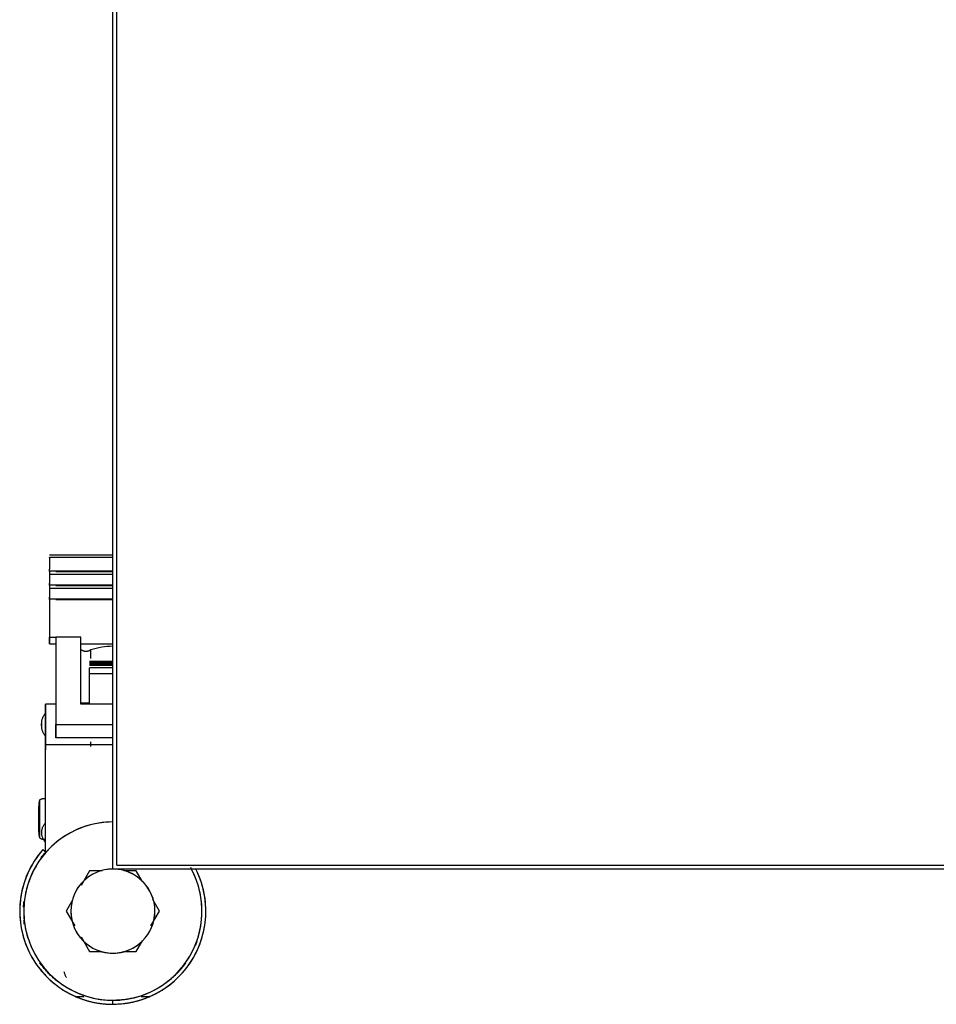
# Model space of a CAD drawing. Extents: x 0 to 168158, y -8902 to 51924.
# Drawn here: x 116415 to 116687, y 7285 to 7578 of the extents above; entities that cross this region are included whole.
import ezdxf

# ---------------------------------------------------------------- set-up
doc = ezdxf.new("R2010")
doc.units = 0
doc.layers.add('X-2237-GF$0$Q-SPCQ', color=11, linetype='CONTINUOUS')
doc.layers.add('X-XREF', color=7, linetype='CONTINUOUS')

# ---------------------------------------------------------------- blocks, each defined once
blk = doc.blocks.new('X-2237-GF')
at = {"layer": 'X-2237-GF$0$Q-SPCQ'}
for p, q in [((16442.53, 7325.27), (16442.53, 8120.27)), ((16443.73, 7326.47), (16443.73, 8119.07)), ((16425.53, 7418.62), (16423.68, 7418.62)), ((16423.68, 7417.84), (16423.68, 7417.99)), ((16423.68, 7417.84), (16423.68, 7414.44)), ((16425.53, 7417.84), (16423.68, 7417.84)), ((16433.03, 7418.62), (16425.53, 7418.62)), ((16433.03, 7417.84), (16425.53, 7417.84)), ((16442.53, 7418.62), (16433.03, 7418.62)), ((16442.53, 7417.84), (16433.03, 7417.84)), ((16423.68, 7413.76), (16423.68, 7414.44)), ((16442.53, 7413.84), (16423.68, 7413.84)), ((16423.68, 7413.84), (16423.68, 7412.84)), ((16423.68, 7413.76), (16423.68, 7413.84)), ((16425.53, 7413.76), (16433.03, 7413.76)), ((16433.03, 7413.76), (16442.53, 7413.76)), ((16442.53, 7412.84), (16423.68, 7412.84)), ((16423.68, 7412.84), (16423.68, 7410.26)), ((16423.68, 7412.84), (16423.68, 7409.66)), ((16423.68, 7409.57), (16423.68, 7410.26)), ((16442.53, 7409.66), (16423.68, 7409.66)), ((16423.68, 7409.66), (16423.68, 7408.66)), ((16423.68, 7409.57), (16423.68, 7409.66)), ((16442.53, 7408.66), (16423.68, 7408.66)), ((16423.68, 7408.66), (16423.68, 7406.08)), ((16423.68, 7408.66), (16423.68, 7405.48)), ((16425.53, 7409.57), (16433.03, 7409.57)), ((16433.03, 7409.57), (16442.53, 7409.57)), ((16423.68, 7405.39), (16423.68, 7406.08)), ((16442.53, 7405.48), (16423.68, 7405.48)), ((16423.68, 7405.48), (16423.68, 7394.18)), ((16423.68, 7405.39), (16423.68, 7405.48)), ((16425.53, 7405.39), (16433.03, 7405.39)), ((16433.03, 7405.39), (16442.53, 7405.39)), ((16423.68, 7392.21), (16423.68, 7394.18)), ((16423.68, 7394.07), (16423.68, 7392.21)), ((16425.53, 7394.07), (16423.68, 7394.07)), ((16433.03, 7394.18), (16425.53, 7394.18)), ((16425.53, 7394.18), (16425.53, 7368.27)), ((16433.03, 7374.27), (16433.03, 7394.18)), ((16423.68, 7392.21), (16425.53, 7392.21)), ((16433.03, 7392.21), (16442.53, 7392.21)), ((16433.11, 7390.47), (16433.19, 7390.41)), ((16433.19, 7390.41), (16433.28, 7390.36)), ((16433.28, 7390.36), (16433.37, 7390.31)), ((16433.37, 7390.31), (16433.46, 7390.27)), ((16433.46, 7390.27), (16433.55, 7390.23)), ((16433.55, 7390.23), (16433.64, 7390.19)), ((16433.64, 7390.19), (16433.73, 7390.16)), ((16433.73, 7390.16), (16433.83, 7390.13)), ((16433.83, 7390.13), (16433.93, 7390.1)), ((16433.93, 7390.1), (16434.02, 7390.08)), ((16434.02, 7390.08), (16434.12, 7390.06)), ((16434.12, 7390.06), (16434.22, 7390.05)), ((16434.22, 7390.05), (16434.32, 7390.03)), ((16434.32, 7390.03), (16434.42, 7390.03)), ((16434.62, 7390.03), (16434.72, 7390.03)), ((16434.72, 7390.03), (16434.82, 7390.04)), ((16434.82, 7390.04), (16434.92, 7390.06)), ((16434.92, 7390.06), (16435.02, 7390.07)), ((16435.02, 7390.07), (16435.11, 7390.1)), ((16435.11, 7390.1), (16435.21, 7390.12)), ((16435.21, 7390.12), (16435.31, 7390.15)), ((16435.31, 7390.15), (16435.4, 7390.18)), ((16435.4, 7390.18), (16435.49, 7390.22)), ((16435.49, 7390.22), (16435.59, 7390.26)), ((16435.59, 7390.26), (16435.67, 7390.3)), ((16435.67, 7390.3), (16435.76, 7390.35)), ((16435.76, 7390.35), (16435.85, 7390.4)), ((16435.85, 7390.4), (16435.93, 7390.46)), ((16435.93, 7390.46), (16436.01, 7390.52)), ((16436.01, 7390.52), (16436.03, 7390.53)), ((16436.03, 7390.53), (16436.81, 7390.77)), ((16436.03, 7387.88), (16436.03, 7390.53)), ((16436.81, 7390.77), (16437.6, 7390.98)), ((16437.6, 7390.98), (16438.4, 7391.16)), ((16438.4, 7391.16), (16439.21, 7391.31)), ((16439.21, 7391.31), (16440.02, 7391.43)), ((16440.02, 7391.43), (16440.83, 7391.51)), ((16440.83, 7391.51), (16441.65, 7391.57)), ((16441.65, 7391.57), (16442.47, 7391.58)), ((16434.42, 7390.03), (16434.52, 7390.03)), ((16434.52, 7390.03), (16434.62, 7390.03)), ((16442.53, 7386.92), (16435.6, 7386.92)), ((16442.53, 7386.69), (16435.6, 7386.69)), ((16442.53, 7386.45), (16435.6, 7386.45)), ((16442.53, 7386.22), (16435.6, 7386.22)), ((16442.53, 7385.99), (16435.6, 7385.99)), ((16442.53, 7385.76), (16435.6, 7385.76)), ((16435.6, 7383.3), (16435.6, 7385.07)), ((16442.53, 7385.07), (16435.6, 7385.07)), ((16435.6, 7374.27), (16435.6, 7383.3)), ((16442.53, 7383.3), (16435.6, 7383.3)), ((16425.53, 7374.27), (16422.53, 7374.27)), ((16422.53, 7362.27), (16422.53, 7374.27)), ((16422.53, 7374.27), (16422.53, 7371.82)), ((16435.6, 7374.56), (16433.03, 7374.56)), ((16442.53, 7374.27), (16433.03, 7374.27)), ((16421.46, 7369.46), (16421.5, 7369.65)), ((16421.5, 7369.65), (16421.55, 7369.83)), ((16421.55, 7369.83), (16421.61, 7370.02)), ((16421.61, 7370.02), (16421.67, 7370.2)), ((16421.67, 7370.2), (16421.74, 7370.38)), ((16421.74, 7370.38), (16421.82, 7370.55)), ((16421.82, 7370.55), (16421.91, 7370.72)), ((16421.91, 7370.72), (16422, 7370.89)), ((16422, 7370.89), (16422.1, 7371.06)), ((16422.1, 7371.06), (16422.2, 7371.22)), ((16422.2, 7371.22), (16422.31, 7371.37)), ((16422.31, 7371.37), (16422.43, 7371.52)), ((16422.43, 7371.52), (16422.53, 7371.64)), ((16422.53, 7371.82), (16422.53, 7360.69)), ((16425.53, 7370), (16425.53, 7368.49)), ((16421.36, 7368.51), (16421.37, 7368.7)), ((16421.36, 7368.49), (16421.36, 7368.5)), ((16421.36, 7368.5), (16421.36, 7368.5)), ((16421.36, 7368.5), (16421.36, 7368.5)), ((16421.36, 7368.5), (16421.36, 7368.5)), ((16421.36, 7368.5), (16421.36, 7368.49)), ((16421.36, 7368.48), (16421.36, 7368.49)), ((16421.36, 7368.49), (16421.36, 7368.49)), ((16421.36, 7368.49), (16421.36, 7368.49)), ((16421.36, 7368.49), (16421.36, 7368.49)), ((16421.36, 7368.49), (16421.36, 7368.48)), ((16421.36, 7368.47), (16421.36, 7368.48)), ((16421.36, 7368.48), (16421.36, 7368.48)), ((16421.36, 7368.48), (16421.36, 7368.48)), ((16421.36, 7368.48), (16421.36, 7368.47)), ((16421.36, 7368.46), (16421.36, 7368.47)), ((16421.36, 7368.47), (16421.36, 7368.47)), ((16421.36, 7368.47), (16421.36, 7368.46)), ((16421.36, 7368.45), (16421.36, 7368.46)), ((16421.36, 7368.46), (16421.36, 7368.46)), ((16421.36, 7368.46), (16421.36, 7368.45)), ((16421.36, 7368.44), (16421.36, 7368.45)), ((16421.36, 7368.45), (16421.36, 7368.45)), ((16421.36, 7368.45), (16421.36, 7368.44)), ((16421.36, 7368.43), (16421.36, 7368.44)), ((16421.36, 7368.44), (16421.36, 7368.44)), ((16421.36, 7368.44), (16421.36, 7368.43)), ((16421.36, 7368.42), (16421.36, 7368.43)), ((16421.36, 7368.43), (16421.36, 7368.42)), ((16421.36, 7368.41), (16421.36, 7368.42)), ((16421.36, 7368.42), (16421.36, 7368.41)), ((16421.36, 7368.4), (16421.36, 7368.41)), ((16421.36, 7368.41), (16421.36, 7368.4)), ((16421.36, 7368.39), (16421.36, 7368.4)), ((16421.36, 7368.4), (16421.36, 7368.39)), ((16421.36, 7368.38), (16421.36, 7368.39)), ((16421.36, 7368.39), (16421.36, 7368.38)), ((16421.36, 7368.37), (16421.36, 7368.38)), ((16421.36, 7368.38), (16421.36, 7368.37)), ((16421.36, 7368.36), (16421.36, 7368.37)), ((16421.36, 7368.37), (16421.36, 7368.36)), ((16421.36, 7368.34), (16421.36, 7368.36)), ((16421.36, 7368.36), (16421.36, 7368.35)), ((16421.36, 7368.35), (16421.36, 7368.34)), ((16421.36, 7368.33), (16421.36, 7368.34)), ((16421.36, 7368.34), (16421.36, 7368.32)), ((16421.36, 7368.32), (16421.36, 7368.33)), ((16421.36, 7368.31), (16421.36, 7368.32)), ((16421.36, 7368.32), (16421.36, 7368.31)), ((16421.36, 7368.3), (16421.36, 7368.31)), ((16421.36, 7368.31), (16421.36, 7368.3)), ((16421.36, 7368.28), (16421.36, 7368.3)), ((16421.36, 7368.3), (16421.36, 7368.29)), ((16421.36, 7368.29), (16421.36, 7368.27)), ((16421.36, 7368.27), (16421.36, 7368.28)), ((16421.36, 7368.26), (16421.36, 7368.27)), ((16421.36, 7368.27), (16421.36, 7368.26)), ((16421.36, 7368.24), (16421.36, 7368.26)), ((16421.36, 7368.26), (16421.36, 7368.25)), ((16421.36, 7368.25), (16421.36, 7368.23)), ((16421.36, 7368.23), (16421.36, 7368.24)), ((16421.36, 7368.22), (16421.36, 7368.23)), ((16421.36, 7368.23), (16421.36, 7368.22)), ((16421.36, 7368.2), (16421.36, 7368.22)), ((16421.36, 7368.22), (16421.36, 7368.21)), ((16421.36, 7368.21), (16421.36, 7368.19)), ((16421.36, 7368.19), (16421.36, 7368.2)), ((16421.36, 7368.18), (16421.36, 7368.19)), ((16421.36, 7368.19), (16421.36, 7368.18)), ((16421.36, 7368.16), (16421.36, 7368.18)), ((16421.36, 7368.18), (16421.36, 7368.17)), ((16421.36, 7368.17), (16421.36, 7368.16)), ((16421.36, 7368.16), (16421.36, 7368.15)), ((16421.36, 7368.14), (16421.36, 7368.16)), ((16421.36, 7368.16), (16421.36, 7368.16)), ((16421.36, 7368.15), (16421.36, 7368.13)), ((16421.36, 7368.13), (16421.36, 7368.14)), ((16421.36, 7368.13), (16421.36, 7368.12)), ((16421.36, 7368.12), (16421.36, 7368.13)), ((16421.36, 7368.12), (16421.36, 7368.11)), ((16421.36, 7368.1), (16421.36, 7368.12)), ((16421.36, 7368.11), (16421.36, 7368.09)), ((16421.36, 7368.09), (16421.36, 7368.1)), ((16421.36, 7368.09), (16421.36, 7368.08)), ((16421.36, 7368.08), (16421.36, 7368.09)), ((16421.36, 7368.08), (16421.36, 7368.07)), ((16421.36, 7368.06), (16421.36, 7368.08)), ((16421.36, 7368.07), (16421.36, 7368.05)), ((16421.36, 7368.05), (16421.36, 7368.06)), ((16421.36, 7368.05), (16421.36, 7368.04)), ((16421.36, 7368.04), (16421.36, 7368.05)), ((16421.36, 7368.04), (16421.36, 7368.03)), ((16421.36, 7368.02), (16421.36, 7368.04)), ((16421.36, 7368.03), (16421.36, 7368.02)), ((16421.36, 7368.02), (16421.36, 7368)), ((16421.36, 7368.01), (16421.36, 7368.02)), ((16421.36, 7368), (16421.36, 7368.01)), ((16421.36, 7368), (16421.36, 7367.99)), ((16421.36, 7367.99), (16421.36, 7368)), ((16421.36, 7367.99), (16421.36, 7367.98)), ((16421.36, 7367.98), (16421.36, 7367.99)), ((16421.36, 7367.98), (16421.36, 7367.97)), ((16421.36, 7367.96), (16421.36, 7367.98)), ((16421.36, 7367.97), (16421.36, 7367.96)), ((16421.36, 7367.96), (16421.36, 7367.95)), ((16421.36, 7367.95), (16421.36, 7367.96)), ((16421.36, 7367.95), (16421.36, 7367.93)), ((16421.36, 7367.94), (16421.36, 7367.95)), ((16421.36, 7367.93), (16421.36, 7367.94)), ((16421.36, 7367.93), (16421.36, 7367.92)), ((16421.36, 7367.92), (16421.36, 7367.93)), ((16421.36, 7367.92), (16421.36, 7367.91)), ((16421.36, 7367.91), (16421.36, 7367.92)), ((16421.36, 7367.91), (16421.36, 7367.91)), ((16421.36, 7367.91), (16421.36, 7367.9)), ((16421.36, 7367.9), (16421.36, 7367.91)), ((16421.36, 7367.9), (16421.36, 7367.89)), ((16421.36, 7367.89), (16421.36, 7367.9)), ((16421.36, 7367.89), (16421.36, 7367.88)), ((16421.36, 7367.88), (16421.36, 7367.89)), ((16421.36, 7367.89), (16421.36, 7367.89)), ((16421.36, 7367.88), (16421.36, 7367.87)), ((16421.36, 7367.87), (16421.36, 7367.88)), ((16421.36, 7367.87), (16421.36, 7367.87)), ((16421.36, 7367.87), (16421.36, 7367.86)), ((16421.36, 7367.86), (16421.36, 7367.87)), ((16421.36, 7367.86), (16421.36, 7367.85)), ((16421.36, 7367.85), (16421.36, 7367.86)), ((16421.36, 7367.86), (16421.36, 7367.86)), ((16421.36, 7367.85), (16421.36, 7367.85)), ((16421.36, 7367.85), (16421.36, 7367.84)), ((16421.36, 7367.84), (16421.36, 7367.85)), ((16421.36, 7367.84), (16421.36, 7367.84)), ((16421.36, 7367.84), (16421.36, 7367.83)), ((16421.36, 7367.83), (16421.36, 7367.84)), ((16421.36, 7367.84), (16421.36, 7367.84)), ((16421.36, 7367.84), (16421.36, 7367.84)), ((16421.36, 7367.83), (16421.36, 7367.83)), ((16421.36, 7367.83), (16421.36, 7367.83)), ((16421.36, 7367.83), (16421.36, 7367.82)), ((16421.36, 7367.82), (16421.36, 7367.83)), ((16421.36, 7367.83), (16421.36, 7367.83)), ((16421.37, 7367.67), (16421.36, 7367.82)), ((16421.36, 7367.82), (16421.36, 7367.82)), ((16421.37, 7368.7), (16421.38, 7368.89)), ((16421.38, 7367.48), (16421.37, 7367.67)), ((16421.38, 7368.89), (16421.4, 7369.08)), ((16421.39, 7367.29), (16421.38, 7367.48)), ((16421.42, 7367.09), (16421.39, 7367.29)), ((16421.4, 7369.08), (16421.43, 7369.27)), ((16421.45, 7366.91), (16421.42, 7367.09)), ((16421.43, 7369.27), (16421.46, 7369.46)), ((16421.49, 7366.72), (16421.45, 7366.91)), ((16421.54, 7366.53), (16421.49, 7366.72)), ((16425.53, 7368.27), (16433.03, 7368.27)), ((16425.53, 7364.27), (16425.53, 7368.27)), ((16425.53, 7368.27), (16425.53, 7366.97)), ((16425.53, 7366.82), (16425.53, 7365.53)), ((16433.03, 7368.27), (16442.53, 7368.27)), ((16421.6, 7366.35), (16421.54, 7366.53)), ((16421.66, 7366.17), (16421.6, 7366.35)), ((16421.73, 7365.99), (16421.66, 7366.17)), ((16421.8, 7365.81), (16421.73, 7365.99)), ((16421.89, 7365.64), (16421.8, 7365.81)), ((16421.98, 7365.47), (16421.89, 7365.64)), ((16422.08, 7365.3), (16421.98, 7365.47)), ((16422.18, 7365.14), (16422.08, 7365.3)), ((16422.29, 7364.98), (16422.18, 7365.14)), ((16422.41, 7364.83), (16422.29, 7364.98)), ((16422.53, 7364.68), (16422.41, 7364.83)), ((16425.53, 7365.46), (16425.53, 7364.27)), ((16433.03, 7364.27), (16425.53, 7364.27)), ((16442.53, 7364.27), (16425.53, 7364.27)), ((16442.53, 7364.27), (16433.03, 7364.27)), ((16422.53, 7362.27), (16425.53, 7362.27)), ((16422.53, 7360.91), (16422.53, 7362.27)), ((16422.53, 7329.77), (16422.53, 7360.91)), ((16425.53, 7362.27), (16442.53, 7362.27)), ((16436.03, 7361.69), (16436.03, 7363.06)), ((16421.28, 7346.13), (16421.31, 7346.14)), ((16421.31, 7346.14), (16421.34, 7346.14)), ((16421.34, 7346.14), (16421.37, 7346.15)), ((16421.37, 7346.15), (16421.4, 7346.15)), ((16421.4, 7346.15), (16421.43, 7346.16)), ((16421.43, 7346.16), (16421.46, 7346.16)), ((16421.46, 7346.16), (16421.49, 7346.16)), ((16421.49, 7346.16), (16421.5, 7346.16)), ((16422.53, 7346.16), (16421.5, 7346.16)), ((16420.48, 7342.79), (16420.49, 7343.3)), ((16420.49, 7343.3), (16420.52, 7343.81)), ((16420.52, 7343.81), (16420.57, 7344.32)), ((16420.57, 7344.32), (16420.64, 7344.83)), ((16420.64, 7344.83), (16420.73, 7345.34)), ((16420.73, 7345.34), (16420.75, 7345.41)), ((16420.75, 7345.5), (16420.76, 7345.53)), ((16420.75, 7345.47), (16420.75, 7345.5)), ((16420.75, 7345.44), (16420.75, 7345.47)), ((16420.75, 7345.41), (16420.75, 7345.44)), ((16420.75, 7345.4), (16420.75, 7345.41)), ((16420.75, 7345.41), (16420.75, 7345.41)), ((16420.75, 7345.41), (16420.75, 7345.39)), ((16420.75, 7345.39), (16420.75, 7345.4)), ((16420.75, 7345.37), (16420.75, 7345.39)), ((16420.75, 7345.39), (16420.75, 7345.37)), ((16420.75, 7345.34), (16420.75, 7345.37)), ((16420.75, 7345.37), (16420.75, 7345.34)), ((16420.75, 7345.3), (16420.75, 7345.34)), ((16420.75, 7345.34), (16420.75, 7345.31)), ((16420.75, 7345.31), (16420.75, 7345.26)), ((16420.75, 7345.25), (16420.75, 7345.3)), ((16420.75, 7345.26), (16420.75, 7345.21)), ((16420.75, 7345.19), (16420.75, 7345.25)), ((16420.75, 7345.21), (16420.75, 7345.14)), ((16420.75, 7345.13), (16420.75, 7345.19)), ((16420.75, 7345.14), (16420.75, 7345.07)), ((16420.75, 7345.05), (16420.75, 7345.13)), ((16420.75, 7345.07), (16420.75, 7345)), ((16420.75, 7344.97), (16420.75, 7345.05)), ((16420.75, 7345), (16420.75, 7344.91)), ((16420.75, 7344.89), (16420.75, 7344.97)), ((16420.75, 7344.91), (16420.75, 7344.82)), ((16420.75, 7344.79), (16420.75, 7344.89)), ((16420.75, 7344.82), (16420.75, 7344.72)), ((16420.75, 7344.69), (16420.75, 7344.79)), ((16420.75, 7344.72), (16420.75, 7344.61)), ((16420.75, 7340.16), (16420.75, 7344.71)), ((16420.75, 7344.71), (16420.75, 7340.16)), ((16420.75, 7344.58), (16420.75, 7344.69)), ((16420.75, 7344.61), (16420.75, 7344.49)), ((16420.75, 7344.46), (16420.75, 7344.58)), ((16420.75, 7344.49), (16420.75, 7344.37)), ((16420.75, 7344.34), (16420.75, 7344.46)), ((16420.75, 7344.37), (16420.75, 7344.24)), ((16420.75, 7344.21), (16420.75, 7344.34)), ((16420.75, 7344.24), (16420.75, 7344.11)), ((16420.75, 7344.07), (16420.75, 7344.21)), ((16420.75, 7344.11), (16420.75, 7343.97)), ((16420.75, 7343.93), (16420.75, 7344.07)), ((16420.75, 7343.97), (16420.75, 7343.82)), ((16420.75, 7343.78), (16420.75, 7343.93)), ((16420.75, 7343.82), (16420.75, 7343.66)), ((16420.75, 7343.62), (16420.75, 7343.78)), ((16420.75, 7343.66), (16420.75, 7343.51)), ((16420.75, 7343.46), (16420.75, 7343.62)), ((16420.75, 7343.51), (16420.75, 7343.34)), ((16420.75, 7343.3), (16420.75, 7343.46)), ((16420.75, 7343.34), (16420.75, 7343.17)), ((16420.75, 7343.12), (16420.75, 7343.3)), ((16420.76, 7345.56), (16420.77, 7345.59)), ((16420.76, 7345.53), (16420.76, 7345.56)), ((16420.77, 7345.59), (16420.78, 7345.62)), ((16420.78, 7345.62), (16420.79, 7345.65)), ((16420.79, 7345.65), (16420.8, 7345.67)), ((16420.8, 7345.67), (16420.81, 7345.7)), ((16420.81, 7345.7), (16420.82, 7345.73)), ((16420.82, 7345.73), (16420.83, 7345.76)), ((16420.83, 7345.76), (16420.85, 7345.78)), ((16420.85, 7345.78), (16420.86, 7345.81)), ((16420.86, 7345.81), (16420.88, 7345.83)), ((16420.88, 7345.83), (16420.9, 7345.86)), ((16420.9, 7345.86), (16420.91, 7345.88)), ((16420.91, 7345.88), (16420.93, 7345.9)), ((16420.93, 7345.9), (16420.95, 7345.93)), ((16420.95, 7345.93), (16420.97, 7345.95)), ((16420.97, 7345.95), (16421, 7345.97)), ((16421, 7345.97), (16421.02, 7345.99)), ((16421.02, 7345.99), (16421.04, 7346.01)), ((16421.04, 7346.01), (16421.07, 7346.02)), ((16421.07, 7346.02), (16421.09, 7346.04)), ((16421.09, 7346.04), (16421.12, 7346.06)), ((16421.12, 7346.06), (16421.14, 7346.07)), ((16421.14, 7346.07), (16421.17, 7346.08)), ((16421.17, 7346.08), (16421.2, 7346.1)), ((16421.2, 7346.1), (16421.22, 7346.11)), ((16421.22, 7346.11), (16421.25, 7346.12)), ((16421.25, 7346.12), (16421.28, 7346.13)), ((16420.48, 7342.78), (16420.48, 7342.79)), ((16420.48, 7342.77), (16420.48, 7342.78)), ((16420.48, 7342.78), (16420.48, 7342.78)), ((16420.48, 7342.78), (16420.48, 7342.77)), ((16420.48, 7342.76), (16420.48, 7342.77)), ((16420.48, 7342.77), (16420.48, 7342.75)), ((16420.48, 7342.75), (16420.48, 7342.76)), ((16420.48, 7342.73), (16420.48, 7342.75)), ((16420.48, 7342.75), (16420.48, 7342.73)), ((16420.48, 7342.7), (16420.48, 7342.73)), ((16420.48, 7342.73), (16420.48, 7342.71)), ((16420.48, 7342.71), (16420.48, 7342.68)), ((16420.48, 7342.67), (16420.48, 7342.7)), ((16420.48, 7342.68), (16420.48, 7342.65)), ((16420.48, 7342.64), (16420.48, 7342.67)), ((16420.48, 7342.65), (16420.48, 7342.62)), ((16420.48, 7342.61), (16420.48, 7342.64)), ((16420.48, 7342.62), (16420.48, 7342.58)), ((16420.48, 7342.57), (16420.48, 7342.61)), ((16420.48, 7342.58), (16420.48, 7342.54)), ((16420.48, 7342.52), (16420.48, 7342.57)), ((16420.48, 7342.54), (16420.48, 7342.49)), ((16420.48, 7342.48), (16420.48, 7342.52)), ((16420.48, 7342.49), (16420.48, 7342.44)), ((16420.48, 7342.42), (16420.48, 7342.48)), ((16420.48, 7342.44), (16420.48, 7342.38)), ((16420.48, 7342.37), (16420.48, 7342.42)), ((16420.48, 7342.38), (16420.48, 7342.33)), ((16420.48, 7342.31), (16420.48, 7342.37)), ((16420.48, 7342.33), (16420.48, 7342.27)), ((16420.48, 7342.25), (16420.48, 7342.31)), ((16420.48, 7342.27), (16420.48, 7342.2)), ((16420.48, 7342.18), (16420.48, 7342.25)), ((16420.48, 7342.2), (16420.48, 7342.13)), ((16420.48, 7342.11), (16420.48, 7342.18)), ((16420.48, 7342.13), (16420.48, 7342.06)), ((16420.48, 7342.04), (16420.48, 7342.11)), ((16420.48, 7342.06), (16420.48, 7341.99)), ((16420.48, 7341.97), (16420.48, 7342.04)), ((16420.48, 7341.99), (16420.48, 7341.91)), ((16420.48, 7341.89), (16420.48, 7341.97)), ((16420.48, 7341.91), (16420.48, 7341.83)), ((16420.48, 7341.81), (16420.48, 7341.89)), ((16420.48, 7341.83), (16420.48, 7341.75)), ((16420.48, 7341.73), (16420.48, 7341.81)), ((16420.48, 7341.75), (16420.48, 7341.67)), ((16420.48, 7341.64), (16420.48, 7341.73)), ((16420.48, 7341.67), (16420.48, 7341.58)), ((16420.48, 7341.55), (16420.48, 7341.64)), ((16420.48, 7341.58), (16420.48, 7341.49)), ((16420.48, 7341.46), (16420.48, 7341.55)), ((16420.48, 7341.49), (16420.48, 7341.4)), ((16420.48, 7341.37), (16420.48, 7341.46)), ((16420.48, 7341.4), (16420.48, 7341.3)), ((16420.48, 7341.28), (16420.48, 7341.37)), ((16420.48, 7341.3), (16420.48, 7341.21)), ((16420.48, 7341.18), (16420.48, 7341.28)), ((16420.48, 7341.21), (16420.48, 7341.11)), ((16420.48, 7341.08), (16420.48, 7341.18)), ((16420.48, 7341.11), (16420.48, 7341.01)), ((16420.48, 7340.99), (16420.48, 7341.08)), ((16420.48, 7341.01), (16420.48, 7340.91)), ((16420.48, 7340.88), (16420.48, 7340.99)), ((16420.48, 7340.91), (16420.48, 7340.81)), ((16420.48, 7340.78), (16420.48, 7340.88)), ((16420.48, 7340.81), (16420.48, 7340.71)), ((16420.48, 7340.68), (16420.48, 7340.78)), ((16420.48, 7340.71), (16420.48, 7340.61)), ((16420.48, 7340.58), (16420.48, 7340.68)), ((16420.48, 7340.61), (16420.48, 7340.5)), ((16420.48, 7340.47), (16420.48, 7340.58)), ((16420.48, 7340.5), (16420.48, 7340.4)), ((16420.48, 7340.37), (16420.48, 7340.47)), ((16420.48, 7340.4), (16420.48, 7340.29)), ((16420.48, 7340.26), (16420.48, 7340.37)), ((16420.48, 7340.29), (16420.48, 7340.19)), ((16420.75, 7343.17), (16420.75, 7343)), ((16420.75, 7342.95), (16420.75, 7343.12)), ((16420.75, 7343), (16420.75, 7342.82)), ((16420.75, 7342.77), (16420.75, 7342.95)), ((16420.75, 7342.82), (16420.75, 7342.63)), ((16420.75, 7342.58), (16420.75, 7342.77)), ((16420.75, 7342.63), (16420.75, 7342.45)), ((16420.75, 7342.4), (16420.75, 7342.58)), ((16420.75, 7342.45), (16420.75, 7342.26)), ((16420.75, 7342.2), (16420.75, 7342.4)), ((16420.75, 7342.26), (16420.75, 7342.06)), ((16420.75, 7342.01), (16420.75, 7342.2)), ((16420.75, 7342.06), (16420.75, 7341.86)), ((16420.75, 7341.81), (16420.75, 7342.01)), ((16420.75, 7341.86), (16420.75, 7341.66)), ((16420.75, 7341.61), (16420.75, 7341.81)), ((16420.75, 7341.66), (16420.75, 7341.46)), ((16420.75, 7341.41), (16420.75, 7341.61)), ((16420.75, 7341.46), (16420.75, 7341.26)), ((16420.75, 7341.2), (16420.75, 7341.41)), ((16420.75, 7341.26), (16420.75, 7341.05)), ((16420.75, 7341), (16420.75, 7341.2)), ((16420.75, 7341.05), (16420.75, 7340.84)), ((16420.75, 7340.79), (16420.75, 7341)), ((16420.75, 7340.84), (16420.75, 7340.64)), ((16420.75, 7340.58), (16420.75, 7340.79)), ((16420.75, 7340.64), (16420.75, 7340.43)), ((16420.75, 7340.37), (16420.75, 7340.58)), ((16420.75, 7340.43), (16420.75, 7340.22)), ((16420.75, 7340.16), (16420.75, 7340.37)), ((16420.48, 7340.16), (16420.48, 7340.26)), ((16420.48, 7340.19), (16420.48, 7340.16)), ((16420.48, 7340.16), (16420.48, 7340.05)), ((16420.48, 7340.13), (16420.48, 7340.16)), ((16420.48, 7340.03), (16420.48, 7340.13)), ((16420.48, 7340.05), (16420.48, 7339.95)), ((16420.48, 7339.92), (16420.48, 7340.03)), ((16420.48, 7339.95), (16420.48, 7339.84)), ((16420.48, 7339.82), (16420.48, 7339.92)), ((16420.48, 7339.84), (16420.48, 7339.74)), ((16420.48, 7339.71), (16420.48, 7339.82)), ((16420.48, 7339.74), (16420.48, 7339.64)), ((16420.48, 7339.61), (16420.48, 7339.71)), ((16420.48, 7339.64), (16420.48, 7339.53)), ((16420.48, 7339.51), (16420.48, 7339.61)), ((16420.48, 7339.53), (16420.48, 7339.43)), ((16420.48, 7339.41), (16420.48, 7339.51)), ((16420.48, 7339.43), (16420.48, 7339.33)), ((16420.48, 7339.31), (16420.48, 7339.41)), ((16420.48, 7339.33), (16420.48, 7339.23)), ((16420.48, 7339.21), (16420.48, 7339.31)), ((16420.48, 7339.23), (16420.48, 7339.14)), ((16420.48, 7339.11), (16420.48, 7339.21)), ((16420.48, 7339.14), (16420.48, 7339.04)), ((16420.48, 7339.01), (16420.48, 7339.11)), ((16420.48, 7339.04), (16420.48, 7338.95)), ((16420.48, 7338.92), (16420.48, 7339.01)), ((16420.48, 7338.95), (16420.48, 7338.85)), ((16420.48, 7338.83), (16420.48, 7338.92)), ((16420.48, 7338.85), (16420.48, 7338.76)), ((16420.48, 7338.74), (16420.48, 7338.83)), ((16420.48, 7338.76), (16420.48, 7338.68)), ((16420.48, 7338.65), (16420.48, 7338.74)), ((16420.48, 7338.68), (16420.48, 7338.59)), ((16420.48, 7338.57), (16420.48, 7338.65)), ((16420.48, 7338.59), (16420.48, 7338.51)), ((16420.48, 7338.49), (16420.48, 7338.57)), ((16420.48, 7338.51), (16420.48, 7338.43)), ((16420.48, 7338.41), (16420.48, 7338.49)), ((16420.48, 7338.43), (16420.48, 7338.35)), ((16420.48, 7338.33), (16420.48, 7338.41)), ((16420.48, 7338.35), (16420.48, 7338.27)), ((16420.48, 7338.26), (16420.48, 7338.33)), ((16420.48, 7338.27), (16420.48, 7338.2)), ((16420.48, 7338.18), (16420.48, 7338.26)), ((16420.48, 7338.2), (16420.48, 7338.13)), ((16420.48, 7338.12), (16420.48, 7338.18)), ((16420.48, 7338.13), (16420.48, 7338.07)), ((16420.48, 7338.05), (16420.48, 7338.12)), ((16420.48, 7338.07), (16420.48, 7338.01)), ((16420.48, 7337.99), (16420.48, 7338.05)), ((16420.48, 7338.01), (16420.48, 7337.95)), ((16420.48, 7337.93), (16420.48, 7337.99)), ((16420.48, 7337.95), (16420.48, 7337.89)), ((16420.48, 7337.88), (16420.48, 7337.93)), ((16420.48, 7337.89), (16420.48, 7337.84)), ((16420.48, 7337.83), (16420.48, 7337.88)), ((16420.48, 7337.84), (16420.48, 7337.79)), ((16420.48, 7337.78), (16420.48, 7337.83)), ((16420.48, 7337.79), (16420.48, 7337.75)), ((16420.48, 7337.74), (16420.48, 7337.78)), ((16420.48, 7337.75), (16420.48, 7337.71)), ((16420.48, 7337.7), (16420.48, 7337.74)), ((16420.48, 7337.71), (16420.48, 7337.67)), ((16420.48, 7337.67), (16420.48, 7337.7)), ((16420.48, 7337.67), (16420.48, 7337.64)), ((16420.48, 7337.63), (16420.48, 7337.67)), ((16420.48, 7337.64), (16420.48, 7337.61)), ((16420.48, 7337.61), (16420.48, 7337.63)), ((16420.48, 7337.61), (16420.48, 7337.59)), ((16420.48, 7337.58), (16420.48, 7337.61)), ((16420.48, 7337.59), (16420.48, 7337.57)), ((16420.48, 7337.57), (16420.48, 7337.58)), ((16420.48, 7337.57), (16420.48, 7337.55)), ((16420.48, 7337.55), (16420.48, 7337.57)), ((16420.48, 7337.55), (16420.48, 7337.54)), ((16420.48, 7337.54), (16420.48, 7337.55)), ((16420.48, 7337.54), (16420.48, 7337.54)), ((16420.48, 7337.54), (16420.48, 7337.53)), ((16420.48, 7337.53), (16420.48, 7337.54)), ((16420.48, 7337.46), (16420.48, 7337.53)), ((16420.49, 7336.94), (16420.48, 7337.46)), ((16420.75, 7340.22), (16420.75, 7340.16)), ((16420.75, 7340.16), (16420.75, 7339.95)), ((16420.75, 7340.1), (16420.75, 7340.16)), ((16420.75, 7340.16), (16420.75, 7335.61)), ((16420.75, 7335.61), (16420.75, 7340.16)), ((16420.75, 7339.89), (16420.75, 7340.1)), ((16420.75, 7339.95), (16420.75, 7339.74)), ((16420.75, 7339.68), (16420.75, 7339.89)), ((16420.75, 7339.74), (16420.75, 7339.53)), ((16420.75, 7339.47), (16420.75, 7339.68)), ((16420.75, 7339.53), (16420.75, 7339.32)), ((16420.75, 7339.27), (16420.75, 7339.47)), ((16420.75, 7339.32), (16420.75, 7339.12)), ((16420.75, 7339.06), (16420.75, 7339.27)), ((16420.75, 7339.12), (16420.75, 7338.91)), ((16420.75, 7338.86), (16420.75, 7339.06)), ((16420.75, 7338.91), (16420.75, 7338.71)), ((16420.75, 7338.65), (16420.75, 7338.86)), ((16420.75, 7338.71), (16420.75, 7338.51)), ((16420.75, 7338.45), (16420.75, 7338.65)), ((16420.75, 7338.51), (16420.75, 7338.31)), ((16420.75, 7338.26), (16420.75, 7338.45)), ((16420.75, 7338.31), (16420.75, 7338.11)), ((16420.75, 7338.06), (16420.75, 7338.26)), ((16420.75, 7338.11), (16420.75, 7337.92)), ((16420.75, 7337.87), (16420.75, 7338.06)), ((16420.75, 7337.92), (16420.75, 7337.73)), ((16420.75, 7337.68), (16420.75, 7337.87)), ((16420.75, 7337.73), (16420.75, 7337.55)), ((16420.75, 7337.5), (16420.75, 7337.68)), ((16420.75, 7337.55), (16420.75, 7337.37)), ((16420.75, 7337.32), (16420.75, 7337.5)), ((16420.75, 7337.37), (16420.75, 7337.19)), ((16421.53, 7337.24), (16421.59, 7337.43)), ((16421.59, 7337.43), (16421.65, 7337.61)), ((16421.65, 7337.61), (16421.72, 7337.79)), ((16421.72, 7337.79), (16421.79, 7337.97)), ((16421.79, 7337.97), (16421.88, 7338.14)), ((16421.88, 7338.14), (16421.97, 7338.31)), ((16421.97, 7338.31), (16422.06, 7338.47)), ((16422.06, 7338.47), (16422.17, 7338.64)), ((16422.17, 7338.64), (16422.28, 7338.79)), ((16422.28, 7338.79), (16422.39, 7338.95)), ((16422.39, 7338.95), (16422.51, 7339.1)), ((16433.19, 7337.57), (16432.21, 7337.18)), ((16434.19, 7337.92), (16433.19, 7337.57)), ((16435.21, 7338.24), (16434.19, 7337.92)), ((16436.23, 7338.51), (16435.21, 7338.24)), ((16437.26, 7338.74), (16436.23, 7338.51)), ((16438.31, 7338.93), (16437.26, 7338.74)), ((16439.36, 7339.08), (16438.31, 7338.93)), ((16440.41, 7339.18), (16439.36, 7339.08)), ((16441.47, 7339.25), (16440.41, 7339.18)), ((16420.52, 7336.43), (16420.49, 7336.94)), ((16420.58, 7335.92), (16420.52, 7336.43)), ((16420.65, 7335.41), (16420.58, 7335.92)), ((16420.75, 7334.91), (16420.65, 7335.41)), ((16420.75, 7337.15), (16420.75, 7337.32)), ((16420.75, 7337.19), (16420.75, 7337.02)), ((16420.75, 7336.98), (16420.75, 7337.15)), ((16420.75, 7337.02), (16420.75, 7336.86)), ((16420.75, 7336.81), (16420.75, 7336.98)), ((16420.75, 7336.86), (16420.75, 7336.7)), ((16420.75, 7336.65), (16420.75, 7336.81)), ((16420.75, 7336.7), (16420.75, 7336.54)), ((16420.75, 7336.5), (16420.75, 7336.65)), ((16420.75, 7336.54), (16420.75, 7336.39)), ((16420.75, 7336.35), (16420.75, 7336.5)), ((16420.75, 7336.39), (16420.75, 7336.25)), ((16420.75, 7336.21), (16420.75, 7336.35)), ((16420.75, 7336.25), (16420.75, 7336.11)), ((16420.75, 7336.07), (16420.75, 7336.21)), ((16420.75, 7336.11), (16420.75, 7335.98)), ((16420.75, 7335.95), (16420.75, 7336.07)), ((16420.75, 7335.98), (16420.75, 7335.86)), ((16420.75, 7335.82), (16420.75, 7335.95)), ((16420.75, 7335.86), (16420.75, 7335.74)), ((16420.75, 7335.71), (16420.75, 7335.82)), ((16420.75, 7335.74), (16420.75, 7335.63)), ((16420.75, 7335.6), (16420.75, 7335.71)), ((16420.75, 7335.63), (16420.75, 7335.53)), ((16420.75, 7335.5), (16420.75, 7335.6)), ((16420.75, 7335.53), (16420.75, 7335.43)), ((16420.75, 7335.41), (16420.75, 7335.5)), ((16420.75, 7335.43), (16420.75, 7335.34)), ((16420.75, 7335.32), (16420.75, 7335.41)), ((16420.75, 7335.34), (16420.75, 7335.26)), ((16420.75, 7335.24), (16420.75, 7335.32)), ((16420.75, 7335.26), (16420.75, 7335.19)), ((16420.75, 7335.17), (16420.75, 7335.24)), ((16420.75, 7335.19), (16420.75, 7335.13)), ((16420.75, 7335.11), (16420.75, 7335.17)), ((16420.75, 7335.13), (16420.75, 7335.07)), ((16420.75, 7335.06), (16420.75, 7335.11)), ((16420.75, 7335.07), (16420.75, 7335.02)), ((16420.75, 7335.01), (16420.75, 7335.06)), ((16420.75, 7335.02), (16420.75, 7334.98)), ((16420.75, 7334.97), (16420.75, 7335.01)), ((16420.75, 7334.98), (16420.75, 7334.95)), ((16420.75, 7334.94), (16420.75, 7334.97)), ((16420.75, 7334.95), (16420.75, 7334.93)), ((16420.75, 7334.92), (16420.75, 7334.94)), ((16420.75, 7334.93), (16420.75, 7334.91)), ((16420.75, 7334.91), (16420.75, 7334.92)), ((16420.75, 7334.9), (16420.75, 7334.91)), ((16420.75, 7334.91), (16420.75, 7334.91)), ((16420.75, 7334.91), (16420.75, 7334.91)), ((16420.75, 7334.87), (16420.75, 7334.9)), ((16420.75, 7334.84), (16420.75, 7334.87)), ((16420.75, 7334.81), (16420.75, 7334.84)), ((16420.76, 7334.78), (16420.75, 7334.81)), ((16420.76, 7334.75), (16420.76, 7334.78)), ((16420.77, 7334.72), (16420.76, 7334.75)), ((16420.78, 7334.69), (16420.77, 7334.72)), ((16420.79, 7334.66), (16420.78, 7334.69)), ((16420.8, 7334.64), (16420.79, 7334.66)), ((16420.81, 7334.61), (16420.8, 7334.64)), ((16420.82, 7334.58), (16420.81, 7334.61)), ((16420.84, 7334.55), (16420.82, 7334.58)), ((16420.85, 7334.53), (16420.84, 7334.55)), ((16420.87, 7334.5), (16420.85, 7334.53)), ((16420.88, 7334.48), (16420.87, 7334.5)), ((16420.9, 7334.45), (16420.88, 7334.48)), ((16420.92, 7334.43), (16420.9, 7334.45)), ((16420.94, 7334.41), (16420.92, 7334.43)), ((16421.37, 7336.3), (16421.39, 7336.49)), ((16421.37, 7336.11), (16421.37, 7336.3)), ((16421.37, 7336.08), (16421.37, 7336.11)), ((16421.38, 7335.89), (16421.37, 7336.08)), ((16421.39, 7335.7), (16421.38, 7335.89)), ((16421.39, 7336.49), (16421.42, 7336.68)), ((16421.42, 7335.51), (16421.39, 7335.7)), ((16421.42, 7336.68), (16421.45, 7336.87)), ((16421.45, 7335.32), (16421.42, 7335.51)), ((16421.45, 7336.87), (16421.49, 7337.06)), ((16421.49, 7335.13), (16421.45, 7335.32)), ((16421.49, 7337.06), (16421.53, 7337.24)), ((16421.54, 7334.95), (16421.49, 7335.13)), ((16421.6, 7334.76), (16421.54, 7334.95)), ((16421.66, 7334.58), (16421.6, 7334.76)), ((16421.73, 7334.4), (16421.66, 7334.58)), ((16428.45, 7335.22), (16427.57, 7334.64)), ((16429.36, 7335.77), (16428.45, 7335.22)), ((16430.29, 7336.27), (16429.36, 7335.77)), ((16431.24, 7336.74), (16430.29, 7336.27)), ((16432.21, 7337.18), (16431.24, 7336.74)), ((16420.96, 7334.39), (16420.94, 7334.41)), ((16420.98, 7334.36), (16420.96, 7334.39)), ((16421, 7334.34), (16420.98, 7334.36)), ((16421.03, 7334.33), (16421, 7334.34)), ((16421.05, 7334.31), (16421.03, 7334.33)), ((16421.07, 7334.29), (16421.05, 7334.31)), ((16421.1, 7334.27), (16421.07, 7334.29)), ((16421.12, 7334.26), (16421.1, 7334.27)), ((16421.15, 7334.24), (16421.12, 7334.26)), ((16421.18, 7334.23), (16421.15, 7334.24)), ((16421.2, 7334.22), (16421.18, 7334.23)), ((16421.23, 7334.21), (16421.2, 7334.22)), ((16421.26, 7334.2), (16421.23, 7334.21)), ((16421.29, 7334.19), (16421.26, 7334.2)), ((16421.32, 7334.18), (16421.29, 7334.19)), ((16421.35, 7334.17), (16421.32, 7334.18)), ((16421.38, 7334.17), (16421.35, 7334.17)), ((16421.41, 7334.16), (16421.38, 7334.17)), ((16421.44, 7334.16), (16421.41, 7334.16)), ((16421.47, 7334.16), (16421.44, 7334.16)), ((16421.5, 7334.16), (16421.47, 7334.16)), ((16421.5, 7334.16), (16422.53, 7334.16)), ((16421.8, 7334.22), (16421.73, 7334.4)), ((16421.89, 7334.05), (16421.8, 7334.22)), ((16421.98, 7333.88), (16421.89, 7334.05)), ((16422.08, 7333.72), (16421.98, 7333.88)), ((16422.18, 7333.56), (16422.08, 7333.72)), ((16422.29, 7333.4), (16422.18, 7333.56)), ((16422.41, 7333.25), (16422.29, 7333.4)), ((16422.53, 7333.1), (16422.41, 7333.25)), ((16424.27, 7331.98), (16423.52, 7331.23)), ((16425.06, 7332.69), (16424.27, 7331.98)), ((16425.87, 7333.37), (16425.06, 7332.69)), ((16426.7, 7334.02), (16425.87, 7333.37)), ((16420.33, 7329.33), (16419.68, 7328.43)), ((16421.01, 7330.2), (16420.33, 7329.33)), ((16421.45, 7328.82), (16420.82, 7327.97)), ((16421.72, 7331.05), (16421.01, 7330.2)), ((16422.1, 7329.65), (16421.45, 7328.82)), ((16421.72, 7331.05), (16422.53, 7330.34)), ((16422.14, 7330.68), (16421.72, 7331.05)), ((16422.8, 7330.46), (16422.1, 7329.65)), ((16422.56, 7330.31), (16422.14, 7330.68)), ((16423.52, 7331.23), (16422.8, 7330.46)), ((16418.5, 7326.55), (16417.97, 7325.58)), ((16419.07, 7327.5), (16418.5, 7326.55)), ((16419.68, 7328.43), (16419.07, 7327.5)), ((16419.68, 7326.18), (16419.16, 7325.26)), ((16420.23, 7327.09), (16419.68, 7326.18)), ((16420.82, 7327.97), (16420.23, 7327.09)), ((16443.73, 7326.47), (16931.08, 7326.47)), ((16466.16, 7324.75), (16465.67, 7325.69)), ((16417.03, 7323.58), (16416.61, 7322.55)), ((16417.48, 7324.59), (16417.03, 7323.58)), ((16417.97, 7325.58), (16417.48, 7324.59)), ((16418.23, 7323.35), (16417.83, 7322.37)), ((16418.68, 7324.31), (16418.23, 7323.35)), ((16419.16, 7325.26), (16418.68, 7324.31)), ((16435.6, 7324.77), (16433.07, 7320.39)), ((16439.42, 7324.77), (16435.6, 7324.77)), ((16932.28, 7325.27), (16442.53, 7325.27)), ((16449.46, 7324.77), (16445.84, 7324.77)), ((16451.24, 7321.68), (16449.46, 7324.77)), ((16466.62, 7323.8), (16466.16, 7324.75)), ((16467.05, 7322.82), (16466.62, 7323.8)), ((16467.43, 7321.84), (16467.05, 7322.82)), ((16467.67, 7324.28), (16467.19, 7325.27)), ((16468.11, 7323.26), (16467.67, 7324.28)), ((16468.51, 7322.23), (16468.11, 7323.26)), ((16415.92, 7320.45), (16415.63, 7319.37)), ((16416.24, 7321.5), (16415.92, 7320.45)), ((16416.61, 7322.55), (16416.24, 7321.5)), ((16417.14, 7320.37), (16416.86, 7319.35)), ((16417.83, 7322.37), (16417.47, 7321.38)), ((16468.07, 7319.82), (16467.77, 7320.83)), ((16468.33, 7318.79), (16468.07, 7319.82)), ((16468.87, 7321.18), (16468.51, 7322.23)), ((16469.18, 7320.12), (16468.87, 7321.18)), ((16469.46, 7319.05), (16469.18, 7320.12)), ((16415.19, 7317.2), (16415.03, 7316.11)), ((16415.39, 7318.29), (16415.19, 7317.2)), ((16415.63, 7319.37), (16415.39, 7318.29)), ((16416.41, 7317.27), (16416.26, 7316.23)), ((16416.62, 7318.31), (16416.41, 7317.27)), ((16416.86, 7319.35), (16416.62, 7318.31)), ((16468.55, 7317.75), (16468.33, 7318.79)), ((16468.73, 7316.71), (16468.55, 7317.75)), ((16469.69, 7317.97), (16469.46, 7319.05)), ((16469.87, 7316.88), (16469.69, 7317.97)), ((16470.02, 7315.78), (16469.87, 7316.88)), ((16414.92, 7315.01), (16414.85, 7313.9)), ((16415.03, 7316.11), (16414.92, 7315.01)), ((16416.06, 7314.11), (16416.03, 7313.06)), ((16416.14, 7315.17), (16416.06, 7314.11)), ((16416.26, 7316.23), (16416.14, 7315.17)), ((16430.66, 7316.21), (16428.67, 7312.77)), ((16456.38, 7312.77), (16454.4, 7316.21)), ((16468.87, 7315.66), (16468.73, 7316.71)), ((16468.96, 7314.6), (16468.87, 7315.66)), ((16469.02, 7313.54), (16468.96, 7314.6)), ((16470.11, 7314.68), (16470.02, 7315.78)), ((16470.17, 7313.58), (16470.11, 7314.68)), ((16414.85, 7313.9), (16414.83, 7312.79)), ((16414.83, 7312.79), (16414.85, 7311.68)), ((16414.85, 7311.68), (16414.92, 7310.58)), ((16416.03, 7313.06), (16416.04, 7312)), ((16416.04, 7312), (16416.09, 7310.94)), ((16428.67, 7312.77), (16431.2, 7308.39)), ((16453.85, 7308.39), (16456.38, 7312.77)), ((16468.92, 7310.37), (16468.99, 7311.42)), ((16468.99, 7311.42), (16469.03, 7312.48)), ((16469.03, 7312.48), (16469.02, 7313.54)), ((16470.07, 7310.26), (16470.14, 7311.36)), ((16470.14, 7311.36), (16470.18, 7312.47)), ((16470.18, 7312.47), (16470.17, 7313.58)), ((16414.92, 7310.58), (16415.03, 7309.48)), ((16415.03, 7309.48), (16415.18, 7308.38)), ((16415.18, 7308.38), (16415.38, 7307.29)), ((16416.09, 7310.94), (16416.19, 7309.88)), ((16416.19, 7309.88), (16416.32, 7308.83)), ((16416.32, 7308.83), (16416.5, 7307.79)), ((16468.44, 7307.22), (16468.64, 7308.26)), ((16468.64, 7308.26), (16468.8, 7309.31)), ((16468.8, 7309.31), (16468.92, 7310.37)), ((16469.78, 7308.07), (16469.94, 7309.16)), ((16469.94, 7309.16), (16470.07, 7310.26)), ((16415.38, 7307.29), (16415.62, 7306.21)), ((16415.62, 7306.21), (16415.9, 7305.14)), ((16416.5, 7307.79), (16416.72, 7306.75)), ((16416.72, 7306.75), (16416.98, 7305.72)), ((16416.98, 7305.72), (16417.29, 7304.71)), ((16467.92, 7305.17), (16468.2, 7306.19)), ((16468.2, 7306.19), (16468.44, 7307.22)), ((16469.02, 7304.84), (16469.31, 7305.91)), ((16469.31, 7305.91), (16469.57, 7306.98)), ((16469.57, 7306.98), (16469.78, 7308.07)), ((16415.9, 7305.14), (16416.23, 7304.08)), ((16416.23, 7304.08), (16416.6, 7303.03)), ((16416.6, 7303.03), (16417.01, 7302)), ((16417.63, 7303.7), (16418.01, 7302.71)), ((16418.01, 7302.71), (16418.43, 7301.74)), ((16433.07, 7305.15), (16435.6, 7300.77)), ((16449.46, 7300.77), (16451.3, 7303.97)), ((16466.82, 7302.19), (16467.23, 7303.17)), ((16467.23, 7303.17), (16467.59, 7304.16)), ((16467.88, 7301.73), (16468.3, 7302.75)), ((16468.3, 7302.75), (16468.68, 7303.79)), ((16468.68, 7303.79), (16469.02, 7304.84)), ((16417.01, 7302), (16417.46, 7300.99)), ((16417.46, 7300.99), (16417.95, 7300)), ((16417.95, 7300), (16418.48, 7299.03)), ((16418.43, 7301.74), (16418.89, 7300.79)), ((16418.89, 7300.79), (16419.39, 7299.85)), ((16419.39, 7299.85), (16419.93, 7298.94)), ((16435.6, 7300.77), (16439.11, 7300.77)), ((16445.69, 7300.77), (16449.46, 7300.77)), ((16464.83, 7298.45), (16465.38, 7299.35)), ((16465.38, 7299.35), (16465.9, 7300.28)), ((16465.9, 7300.28), (16466.38, 7301.22)), ((16466.38, 7301.22), (16466.82, 7302.19)), ((16466.38, 7298.77), (16466.92, 7299.74)), ((16466.92, 7299.74), (16467.42, 7300.72)), ((16467.42, 7300.72), (16467.88, 7301.73)), ((16418.48, 7299.03), (16419.05, 7298.08)), ((16419.05, 7298.08), (16419.66, 7297.15)), ((16419.66, 7297.15), (16420.3, 7296.25)), ((16419.93, 7298.94), (16420.5, 7298.04)), ((16420.5, 7298.04), (16421.1, 7297.17)), ((16421.1, 7297.17), (16421.74, 7296.33)), ((16462.95, 7295.88), (16463.61, 7296.72)), ((16463.61, 7296.72), (16464.24, 7297.57)), ((16464.24, 7297.57), (16464.83, 7298.45)), ((16464.53, 7296.02), (16465.18, 7296.91)), ((16465.18, 7296.91), (16465.8, 7297.83)), ((16465.8, 7297.83), (16466.38, 7298.77)), ((16420.3, 7296.25), (16420.98, 7295.37)), ((16420.98, 7295.37), (16421.69, 7294.52)), ((16421.69, 7294.52), (16422.44, 7293.7)), ((16421.74, 7296.33), (16422.42, 7295.51)), ((16422.42, 7295.51), (16423.12, 7294.72)), ((16422.44, 7293.7), (16423.21, 7292.92)), ((16423.12, 7294.72), (16423.86, 7293.96)), ((16423.86, 7293.96), (16424.63, 7293.23)), ((16428.14, 7294.48), (16428.1, 7294.68)), ((16428.18, 7294.29), (16428.14, 7294.48)), ((16428.24, 7294.09), (16428.18, 7294.29)), ((16428.3, 7293.9), (16428.24, 7294.09)), ((16428.37, 7293.71), (16428.3, 7293.9)), ((16428.44, 7293.53), (16428.37, 7293.71)), ((16428.53, 7293.35), (16428.44, 7293.53)), ((16460, 7292.85), (16460.78, 7293.56)), ((16460.78, 7293.56), (16461.54, 7294.31)), ((16461.54, 7294.31), (16462.26, 7295.08)), ((16461.58, 7292.73), (16462.36, 7293.5)), ((16462.26, 7295.08), (16462.95, 7295.88)), ((16462.36, 7293.5), (16463.12, 7294.31)), ((16463.12, 7294.31), (16463.84, 7295.15)), ((16463.84, 7295.15), (16464.53, 7296.02)), ((16423.21, 7292.92), (16424.02, 7292.16)), ((16424.02, 7292.16), (16424.86, 7291.44)), ((16424.63, 7293.23), (16425.42, 7292.53)), ((16424.86, 7291.44), (16425.73, 7290.75)), ((16425.42, 7292.53), (16426.25, 7291.86)), ((16425.73, 7290.75), (16426.62, 7290.09)), ((16427.97, 7290.63), (16428.87, 7290.06)), ((16428.62, 7293.17), (16428.53, 7293.35)), ((16428.72, 7293), (16428.62, 7293.17)), ((16456.6, 7290.32), (16457.49, 7290.9)), ((16458.14, 7289.95), (16459.04, 7290.59)), ((16458.35, 7291.51), (16459.19, 7292.16)), ((16459.04, 7290.59), (16459.92, 7291.27)), ((16459.19, 7292.16), (16460, 7292.85)), ((16459.92, 7291.27), (16460.76, 7291.98)), ((16460.76, 7291.98), (16461.58, 7292.73)), ((16426.62, 7290.09), (16427.54, 7289.47)), ((16427.54, 7289.47), (16428.49, 7288.89)), ((16428.49, 7288.89), (16429.45, 7288.35)), ((16428.87, 7290.06), (16429.79, 7289.53)), ((16429.45, 7288.35), (16430.44, 7287.85)), ((16429.79, 7289.53), (16430.73, 7289.04)), ((16430.44, 7287.85), (16431.45, 7287.38)), ((16430.73, 7289.04), (16431.68, 7288.59)), ((16431.68, 7288.59), (16432.66, 7288.18)), ((16432.66, 7288.18), (16433.65, 7287.8)), ((16433.65, 7287.8), (16434.66, 7287.47)), ((16449.85, 7287.3), (16450.86, 7287.61)), ((16450.86, 7287.61), (16451.86, 7287.97)), ((16451.86, 7287.97), (16452.85, 7288.36)), ((16452.85, 7288.36), (16453.82, 7288.79)), ((16453.3, 7287.3), (16454.31, 7287.75)), ((16453.82, 7288.79), (16454.77, 7289.26)), ((16454.31, 7287.75), (16455.3, 7288.24)), ((16454.77, 7289.26), (16455.7, 7289.77)), ((16455.3, 7288.24), (16456.27, 7288.77)), ((16455.7, 7289.77), (16456.6, 7290.32)), ((16456.27, 7288.77), (16457.22, 7289.34)), ((16457.22, 7289.34), (16458.14, 7289.95)), ((16431.36, 7287.42), (16433.93, 7287.42)), ((16431.45, 7287.38), (16432.47, 7286.96)), ((16432.47, 7286.96), (16433.51, 7286.58)), ((16433.51, 7286.58), (16434.57, 7286.24)), ((16434.57, 7286.24), (16435.63, 7285.94)), ((16434.66, 7287.47), (16435.67, 7287.17)), ((16435.63, 7285.94), (16436.71, 7285.69)), ((16435.67, 7287.17), (16436.7, 7286.92)), ((16436.7, 7286.92), (16437.74, 7286.71)), ((16436.71, 7285.69), (16437.8, 7285.48)), ((16437.74, 7286.71), (16438.79, 7286.53)), ((16437.8, 7285.48), (16438.89, 7285.31)), ((16438.79, 7286.53), (16439.84, 7286.41)), ((16438.89, 7285.31), (16439.99, 7285.19)), ((16439.84, 7286.41), (16440.9, 7286.32)), ((16439.99, 7285.19), (16441.1, 7285.11)), ((16440.9, 7286.32), (16441.96, 7286.28)), ((16441.1, 7285.11), (16442.21, 7285.07)), ((16442.21, 7285.07), (16442.53, 7285.07)), ((16442.53, 7285.12), (16442.53, 7286.17)), ((16442.53, 7285.12), (16443.63, 7285.14)), ((16443.59, 7286.29), (16444.65, 7286.35)), ((16443.63, 7285.14), (16444.74, 7285.21)), ((16444.65, 7286.35), (16445.7, 7286.46)), ((16444.74, 7285.21), (16445.84, 7285.32)), ((16445.7, 7286.46), (16446.75, 7286.61)), ((16445.84, 7285.32), (16446.93, 7285.47)), ((16446.75, 7286.61), (16447.79, 7286.8)), ((16446.93, 7285.47), (16448.02, 7285.67)), ((16447.79, 7286.8), (16448.83, 7287.03)), ((16448.02, 7285.67), (16449.1, 7285.91)), ((16448.83, 7287.03), (16449.85, 7287.3)), ((16449.1, 7285.91), (16450.17, 7286.19)), ((16450.17, 7286.19), (16451.23, 7286.52)), ((16450.96, 7287.42), (16453.58, 7287.42)), ((16451.23, 7286.52), (16452.27, 7286.89)), ((16452.27, 7286.89), (16453.3, 7287.3))]:
    blk.add_line(p, q, dxfattribs=at)
for radius, start, end in [(26.5, 90, 270), (12.5, 0, 180), (12.5, 120, 150), (12.5, 75, 105), (26.5, 270, 27.4968), (12.5, 15, 70.3179), (12.5, 180, 0), (12.5, 182.7196, 240), (12.5, 330, 357.2804), (12.5, 255, 315)]:
    blk.add_arc((16442.53, 7312.77), radius, start, end, dxfattribs=at)
for points, knots in [([(16421.72, 7331.05), (16419.78, 7328.85), (16416.77, 7324.01), (16415.07, 7317.66), (16414.76, 7312.84), (16414.97, 7309.4), (16415.57, 7306.16), (16416.49, 7303.15), (16417.7, 7300.38), (16419.14, 7297.84), (16420.78, 7295.54), (16423.21, 7292.78), (16426.6, 7289.91), (16429.69, 7288.16), (16431.29, 7287.45)], [0, 0, 0, 0, 0.125, 0.25, 0.3125, 0.375, 0.4375, 0.5, 0.5625, 0.625, 0.6875, 0.75, 0.875, 1, 1, 1, 1]), ([(16453.65, 7287.45), (16455.27, 7288.16), (16458.38, 7289.9), (16461.78, 7292.77), (16464.21, 7295.53), (16465.86, 7297.84), (16467.3, 7300.37), (16468.51, 7303.15), (16469.44, 7306.16), (16470.04, 7309.39), (16470.25, 7312.84), (16469.94, 7317.66), (16468.87, 7321.65), (16467.66, 7324.3), (16467.58, 7324.48)], [0, 0, 0, 0, 0.125, 0.25, 0.3125, 0.375, 0.4375, 0.5, 0.5625, 0.625, 0.6875, 0.75, 0.875, 0.8838528, 0.8838528, 0.8838528, 0.8838528]), ([(16428.4, 7290.25), (16428.21, 7290.37), (16427.63, 7290.75), (16426.69, 7291.41), (16425.6, 7292.26), (16424.54, 7293.18), (16423.53, 7294.16), (16422.26, 7295.53), (16421.37, 7296.65), (16420.81, 7297.43)], [0.1413793, 0.1413793, 0.1413793, 0.1413793, 0.15625, 0.1875, 0.21875, 0.25, 0.28125, 0.3125, 0.375, 0.375, 0.375, 0.375]), ([(16464.17, 7297.42), (16463.62, 7296.63), (16462.73, 7295.51), (16461.45, 7294.14), (16460.43, 7293.16), (16459.37, 7292.25), (16458.28, 7291.4), (16457.51, 7290.86), (16457.12, 7290.61)], [0.625, 0.625, 0.625, 0.625, 0.6875, 0.71875, 0.75, 0.78125, 0.8125, 0.84375, 0.84375, 0.84375, 0.84375]), ([(16431.29, 7287.45), (16431.76, 7287.24), (16432.52, 7286.93), (16433.49, 7286.59), (16434.06, 7286.4), (16434.5, 7286.26), (16434.95, 7286.12), (16435.58, 7285.95), (16436.41, 7285.75), (16437.25, 7285.57), (16437.93, 7285.45), (16438.43, 7285.37), (16438.94, 7285.3), (16439.61, 7285.22), (16440.8, 7285.11), (16441.84, 7285.07), (16442.53, 7285.07)], [0, 0, 0, 0, 0.166667, 0.25, 0.291667, 0.333333, 0.375, 0.416667, 0.5, 0.583333, 0.625, 0.666667, 0.708333, 0.75, 0.833333, 1, 1, 1, 1]), ([(16442.53, 7285.12), (16443.21, 7285.12), (16444.23, 7285.16), (16445.41, 7285.26), (16446.08, 7285.34), (16446.58, 7285.41), (16447.08, 7285.49), (16447.75, 7285.61), (16448.58, 7285.78), (16449.4, 7285.98), (16450.02, 7286.15), (16450.47, 7286.28), (16450.91, 7286.42), (16451.47, 7286.6), (16452.43, 7286.94), (16453.18, 7287.25), (16453.65, 7287.45)], [0, 0, 0, 0, 0.166667, 0.25, 0.291667, 0.333333, 0.375, 0.416667, 0.5, 0.583333, 0.625, 0.666667, 0.708333, 0.75, 0.833333, 1, 1, 1, 1]), ([(16448.16, 7286.84), (16447.71, 7286.74), (16445.95, 7286.4), (16444.03, 7286.23), (16442.53, 7286.23)], [0.3230489, 0.3230489, 0.3230489, 0.3230489, 0.5, 1, 1, 1, 1])]:
    blk.add_open_spline(points, degree=3, knots=knots, dxfattribs=at)
for points in [[(16421.21, 7328.64), (16421.63, 7329.21), (16422.08, 7329.77), (16422.56, 7330.31)], [(16415.97, 7313.91), (16416, 7314.52), (16416.04, 7315.14), (16416.11, 7315.77)], [(16416.25, 7308.78), (16416.19, 7309.17), (16416.14, 7309.57), (16416.09, 7309.97)], [(16467.49, 7303.76), (16467.35, 7303.38), (16467.2, 7302.99), (16467.05, 7302.62)], [(16442.53, 7286.19), (16441, 7286.19), (16439.54, 7286.32), (16438.19, 7286.54)]]:
    blk.add_open_spline(points, degree=3, dxfattribs=at)

msp = doc.modelspace()

# ---------------------------------------------------------------- block references
at = {"layer": 'X-XREF'}
msp.add_blockref('X-2237-GF', (100000, 0), dxfattribs=at)

doc.saveas('drawing.dxf')
